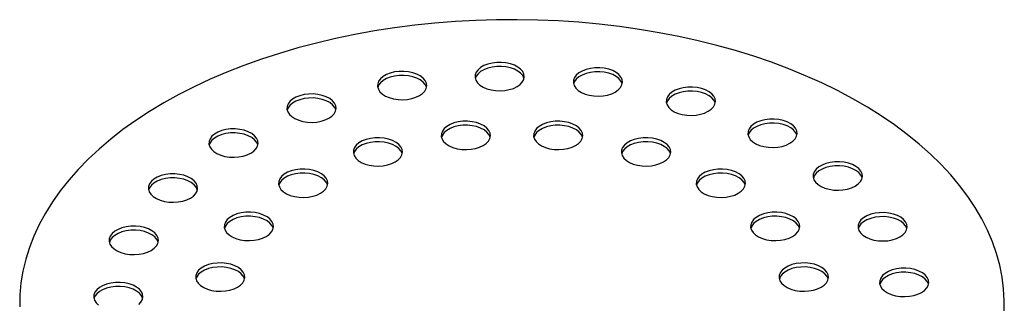
# Model space of a CAD drawing. Units: millimetres. Extents: x 8 to 412, y 5 to 290.
# Drawn here: x 273 to 291, y 233 to 238 of the extents above; entities that cross this region are included whole.
import ezdxf

# ---------------------------------------------------------------- set-up
doc = ezdxf.new("R2010")
doc.units = ezdxf.units.MM

msp = doc.modelspace()

# ---------------------------------------------------------------- linework, layer by layer
at = {"color": 7, "linetype": 'Continuous', "lineweight": 25, "flags": 128}
for points in [[(291.140765, 233.061437), (291.144752, 233.281239), (291.132792, 233.500945), (291.104905, 233.720169), (291.06114, 233.938527), (291.001574, 234.155636), (290.926312, 234.371113), (290.835486, 234.584583), (290.729254, 234.795669), (290.607803, 235.004003), (290.471347, 235.209217), (290.320125, 235.410953), (290.154401, 235.608856), (289.974467, 235.80258), (289.780639, 235.991783), (289.573256, 236.176135), (289.352682, 236.355312), (289.119305, 236.529), (288.873533, 236.696893), (288.615798, 236.858698), (288.346552, 237.014131), (288.066268, 237.162918), (287.775436, 237.304799), (287.474568, 237.439525), (287.164191, 237.566859), (286.844849, 237.686579), (286.517103, 237.798474), (286.181528, 237.902347), (285.838713, 237.998017), (285.489258, 238.085316), (285.133777, 238.164091), (284.772894, 238.234203), (284.407242, 238.295529), (284.037462, 238.347962), (283.664203, 238.39141), (283.28812, 238.425797), (282.909872, 238.451061), (282.530123, 238.46716), (282.14954, 238.474065), (281.768789, 238.471763), (281.38854, 238.460259), (281.009459, 238.439572), (280.63221, 238.40974), (280.257457, 238.370814), (279.885856, 238.322863), (279.518059, 238.265971), (279.154712, 238.200237), (278.796451, 238.125778), (278.443906, 238.042723), (278.097695, 237.951218), (277.758426, 237.851425), (277.426692, 237.743517), (277.103078, 237.627684), (276.788149, 237.50413), (276.482459, 237.373071), (276.186545, 237.234737), (275.900924, 237.089372), (275.626098, 236.937228), (275.36255, 236.778575), (275.110741, 236.61369), (274.871114, 236.442862), (274.644089, 236.266391), (274.430064, 236.084586), (274.229414, 235.897767), (274.042492, 235.706262), (273.869626, 235.510406), (273.711118, 235.310542), (273.567247, 235.107023), (273.438265, 234.900203), (273.324399, 234.690447), (273.225848, 234.478123), (273.142786, 234.263602), (273.075357, 234.047261), (273.02368, 233.829481), (272.987846, 233.610642), (272.967918, 233.391128), (272.963931, 233.171326)], [(282.147312, 237.237119), (282.202331, 237.275588), (282.243745, 237.319372), (282.270057, 237.366889), (282.280317, 237.416422), (282.274152, 237.466181), (282.251786, 237.514367), (282.214028, 237.559239), (282.162241, 237.599175), (282.098299, 237.632732), (282.024511, 237.658696), (281.943545, 237.676129), (281.858327, 237.684402), (281.771937, 237.683215), (281.687497, 237.67261), (281.608059, 237.652973), (281.536495, 237.625011), (281.475391, 237.589737), (281.426955, 237.548423), (281.392938, 237.502565), (281.374569, 237.453819), (281.372512, 237.403947), (281.386843, 237.354752), (281.417041, 237.308011), (281.462017, 237.265414), (281.520145, 237.228501), (281.589324, 237.198605), (281.667052, 237.176808), (281.750523, 237.163896), (281.836717, 237.160338), (281.92252, 237.16626), (282.004832, 237.18145), (282.080676, 237.205358), (282.147312, 237.237119)], [(280.346728, 237.072486), (280.401747, 237.110954), (280.443161, 237.154738), (280.469473, 237.202255), (280.479732, 237.251789), (280.473567, 237.301548), (280.451202, 237.349734), (280.413443, 237.394606), (280.361657, 237.434542), (280.297714, 237.468098), (280.223927, 237.494062), (280.14296, 237.511496), (280.057742, 237.519768), (279.971352, 237.518581), (279.886913, 237.507977), (279.807475, 237.488339), (279.735911, 237.460378), (279.674807, 237.425103), (279.62637, 237.38379), (279.592353, 237.337932), (279.573985, 237.289186), (279.571928, 237.239314), (279.586258, 237.190118), (279.616457, 237.143377), (279.661433, 237.100781), (279.719561, 237.063867), (279.788739, 237.033972), (279.866468, 237.012174), (279.949938, 236.999263), (280.036133, 236.995704), (280.121936, 237.001626), (280.204247, 237.016816), (280.280092, 237.040724), (280.346728, 237.072486)], [(280.475291, 237.220918), (280.473567, 237.227317), (280.451202, 237.275503), (280.413443, 237.320375), (280.361657, 237.360311), (280.297714, 237.393867), (280.223927, 237.419831), (280.14296, 237.437265), (280.057742, 237.445537), (279.971352, 237.44435), (279.886913, 237.433746), (279.807475, 237.414108), (279.735911, 237.386147), (279.674807, 237.350872), (279.62637, 237.309559), (279.592353, 237.263701), (279.57534, 237.220918)], [(282.275875, 237.385551), (282.274152, 237.39195), (282.251786, 237.440136), (282.214028, 237.485008), (282.162241, 237.524944), (282.098299, 237.558501), (282.024511, 237.584465), (281.943545, 237.601898), (281.858327, 237.610171), (281.771937, 237.608984), (281.687497, 237.59838), (281.608059, 237.578742), (281.536495, 237.55078), (281.475391, 237.515506), (281.426955, 237.474192), (281.392938, 237.428334), (281.375924, 237.385551)], [(283.96225, 237.138079), (284.017269, 237.176547), (284.058684, 237.220331), (284.084996, 237.267848), (284.095255, 237.317381), (284.08909, 237.36714), (284.066724, 237.415327), (284.028966, 237.460199), (283.97718, 237.500134), (283.913237, 237.533691), (283.839449, 237.559655), (283.758483, 237.577088), (283.673265, 237.585361), (283.586875, 237.584174), (283.502435, 237.57357), (283.422998, 237.553932), (283.351433, 237.525971), (283.290329, 237.490696), (283.241893, 237.449383), (283.207876, 237.403524), (283.189507, 237.354778), (283.187451, 237.304906), (283.201781, 237.255711), (283.23198, 237.20897), (283.276956, 237.166373), (283.335083, 237.12946), (283.404262, 237.099565), (283.481991, 237.077767), (283.565461, 237.064856), (283.651655, 237.061297), (283.737459, 237.067219), (283.81977, 237.082409), (283.895614, 237.106317), (283.96225, 237.138079)], [(284.090814, 237.286511), (284.08909, 237.292909), (284.066724, 237.341096), (284.028966, 237.385968), (283.97718, 237.425904), (283.913237, 237.45946), (283.839449, 237.485424), (283.758483, 237.502857), (283.673265, 237.51113), (283.586875, 237.509943), (283.502435, 237.499339), (283.422998, 237.479701), (283.351433, 237.45174), (283.290329, 237.416465), (283.241893, 237.375152), (283.207876, 237.329293), (283.190862, 237.286511)], [(278.673634, 236.654523), (278.728654, 236.692991), (278.770068, 236.736775), (278.79638, 236.784292), (278.806639, 236.833825), (278.800474, 236.883584), (278.778109, 236.931771), (278.74035, 236.976643), (278.688564, 237.016578), (278.624621, 237.050135), (278.550833, 237.076099), (278.469867, 237.093532), (278.384649, 237.101805), (278.298259, 237.100618), (278.213819, 237.090014), (278.134382, 237.070376), (278.062818, 237.042415), (278.001713, 237.00714), (277.953277, 236.965827), (277.91926, 236.919968), (277.900891, 236.871222), (277.898835, 236.82135), (277.913165, 236.772155), (277.943364, 236.725414), (277.98834, 236.682817), (278.046468, 236.645904), (278.115646, 236.616009), (278.193375, 236.594211), (278.276845, 236.5813), (278.363039, 236.577741), (278.448843, 236.583663), (278.531154, 236.598853), (278.606998, 236.622761), (278.673634, 236.654523)], [(285.677503, 236.781587), (285.732522, 236.820055), (285.773936, 236.863839), (285.800248, 236.911356), (285.810508, 236.96089), (285.804343, 237.010649), (285.781977, 237.058835), (285.744219, 237.103707), (285.692432, 237.143643), (285.62849, 237.177199), (285.554702, 237.203163), (285.473736, 237.220596), (285.388518, 237.228869), (285.302128, 237.227682), (285.217688, 237.217078), (285.13825, 237.19744), (285.066686, 237.169479), (285.005582, 237.134204), (284.957146, 237.092891), (284.923129, 237.047032), (284.90476, 236.998286), (284.902703, 236.948414), (284.917034, 236.899219), (284.947232, 236.852478), (284.992208, 236.809882), (285.050336, 236.772968), (285.119515, 236.743073), (285.197243, 236.721275), (285.280714, 236.708364), (285.366908, 236.704805), (285.452711, 236.710727), (285.535023, 236.725917), (285.610867, 236.749825), (285.677503, 236.781587)], [(285.806066, 236.930019), (285.804343, 236.936418), (285.781977, 236.984604), (285.744219, 237.029476), (285.692432, 237.069412), (285.62849, 237.102968), (285.554702, 237.128932), (285.473736, 237.146365), (285.388518, 237.154638), (285.302128, 237.153451), (285.217688, 237.142847), (285.13825, 237.123209), (285.066686, 237.095248), (285.005582, 237.059973), (284.957146, 237.01866), (284.923129, 236.972801), (284.906115, 236.930019)], [(278.802198, 236.802954), (278.800474, 236.809353), (278.778109, 236.85754), (278.74035, 236.902412), (278.688564, 236.942347), (278.624621, 236.975904), (278.550833, 237.001868), (278.469867, 237.019301), (278.384649, 237.027574), (278.298259, 237.026387), (278.213819, 237.015783), (278.134382, 236.996145), (278.062818, 236.968184), (278.001713, 236.932909), (277.953277, 236.891596), (277.91926, 236.845737), (277.902247, 236.802954)], [(281.522475, 236.15081), (281.577494, 236.189278), (281.618908, 236.233062), (281.64522, 236.280579), (281.65548, 236.330112), (281.649315, 236.379871), (281.626949, 236.428058), (281.589191, 236.47293), (281.537404, 236.512865), (281.473462, 236.546422), (281.399674, 236.572386), (281.318708, 236.589819), (281.23349, 236.598092), (281.1471, 236.596905), (281.06266, 236.586301), (280.983222, 236.566663), (280.911658, 236.538701), (280.850554, 236.503427), (280.802118, 236.462114), (280.768101, 236.416255), (280.749732, 236.367509), (280.747675, 236.317637), (280.762006, 236.268442), (280.792204, 236.221701), (280.83718, 236.179104), (280.895308, 236.142191), (280.964487, 236.112296), (281.042215, 236.090498), (281.125686, 236.077587), (281.21188, 236.074028), (281.297683, 236.07995), (281.379995, 236.09514), (281.455839, 236.119048), (281.522475, 236.15081)], [(283.229033, 236.15081), (283.284052, 236.189278), (283.325466, 236.233062), (283.351778, 236.280579), (283.362037, 236.330112), (283.355873, 236.379871), (283.333507, 236.428058), (283.295748, 236.47293), (283.243962, 236.512865), (283.18002, 236.546422), (283.106232, 236.572386), (283.025266, 236.589819), (282.940048, 236.598092), (282.853657, 236.596905), (282.769218, 236.586301), (282.68978, 236.566663), (282.618216, 236.538701), (282.557112, 236.503427), (282.508676, 236.462114), (282.474658, 236.416255), (282.45629, 236.367509), (282.454233, 236.317637), (282.468563, 236.268442), (282.498762, 236.221701), (282.543738, 236.179104), (282.601866, 236.142191), (282.671044, 236.112296), (282.748773, 236.090498), (282.832243, 236.077587), (282.918438, 236.074028), (283.004241, 236.07995), (283.086553, 236.09514), (283.162397, 236.119048), (283.229033, 236.15081)], [(287.185295, 236.190043), (287.240314, 236.228512), (287.281728, 236.272296), (287.30804, 236.319813), (287.318299, 236.369346), (287.312135, 236.419105), (287.289769, 236.467291), (287.25201, 236.512163), (287.200224, 236.552099), (287.136281, 236.585656), (287.062494, 236.61162), (286.981528, 236.629053), (286.896309, 236.637326), (286.809919, 236.636139), (286.72548, 236.625534), (286.646042, 236.605897), (286.574478, 236.577935), (286.513374, 236.542661), (286.464938, 236.501347), (286.43092, 236.455489), (286.412552, 236.406743), (286.410495, 236.356871), (286.424825, 236.307676), (286.455024, 236.260935), (286.5, 236.218338), (286.558128, 236.181425), (286.627306, 236.151529), (286.705035, 236.129732), (286.788505, 236.11682), (286.8747, 236.113262), (286.960503, 236.119184), (287.042814, 236.134374), (287.118659, 236.158281), (287.185295, 236.190043)], [(287.313858, 236.338475), (287.312135, 236.344874), (287.289769, 236.39306), (287.25201, 236.437932), (287.200224, 236.477868), (287.136281, 236.511425), (287.062494, 236.537389), (286.981528, 236.554822), (286.896309, 236.563095), (286.809919, 236.561908), (286.72548, 236.551303), (286.646042, 236.531666), (286.574478, 236.503704), (286.513374, 236.46843), (286.464938, 236.427116), (286.43092, 236.381258), (286.413907, 236.338475)], [(277.233159, 236.009492), (277.288178, 236.04796), (277.329593, 236.091744), (277.355905, 236.139261), (277.366164, 236.188795), (277.359999, 236.238554), (277.337633, 236.28674), (277.299875, 236.331612), (277.248088, 236.371548), (277.184146, 236.405104), (277.110358, 236.431068), (277.029392, 236.448501), (276.944174, 236.456774), (276.857784, 236.455587), (276.773344, 236.444983), (276.693906, 236.425345), (276.622342, 236.397384), (276.561238, 236.362109), (276.512802, 236.320796), (276.478785, 236.274937), (276.460416, 236.226191), (276.45836, 236.17632), (276.47269, 236.127124), (276.502889, 236.080383), (276.547865, 236.037787), (276.605992, 236.000873), (276.675171, 235.970978), (276.7529, 235.94918), (276.83637, 235.936269), (276.922564, 235.93271), (277.008368, 235.938632), (277.090679, 235.953822), (277.166523, 235.97773), (277.233159, 236.009492)], [(277.361722, 236.157924), (277.359999, 236.164323), (277.337633, 236.212509), (277.299875, 236.257381), (277.248088, 236.297317), (277.184146, 236.330873), (277.110358, 236.356837), (277.029392, 236.37427), (276.944174, 236.382543), (276.857784, 236.381356), (276.773344, 236.370752), (276.693906, 236.351114), (276.622342, 236.323153), (276.561238, 236.287878), (276.512802, 236.246565), (276.478785, 236.200706), (276.461771, 236.157924)], [(281.651038, 236.299241), (281.649315, 236.30564), (281.626949, 236.353827), (281.589191, 236.398699), (281.537404, 236.438634), (281.473462, 236.472191), (281.399674, 236.498155), (281.318708, 236.515588), (281.23349, 236.523861), (281.1471, 236.522674), (281.06266, 236.51207), (280.983222, 236.492432), (280.911658, 236.464471), (280.850554, 236.429196), (280.802118, 236.387883), (280.768101, 236.342024), (280.751087, 236.299241)], [(283.357596, 236.299241), (283.355873, 236.30564), (283.333507, 236.353827), (283.295748, 236.398699), (283.243962, 236.438634), (283.18002, 236.472191), (283.106232, 236.498155), (283.025266, 236.515588), (282.940048, 236.523861), (282.853657, 236.522674), (282.769218, 236.51207), (282.68978, 236.492432), (282.618216, 236.464471), (282.557112, 236.429196), (282.508676, 236.387883), (282.474658, 236.342024), (282.457645, 236.299241)], [(279.899442, 235.846374), (279.954461, 235.884842), (279.995875, 235.928626), (280.022188, 235.976143), (280.032447, 236.025677), (280.026282, 236.075436), (280.003916, 236.123622), (279.966158, 236.168494), (279.914371, 236.20843), (279.850429, 236.241986), (279.776641, 236.26795), (279.695675, 236.285384), (279.610457, 236.293656), (279.524067, 236.292469), (279.439627, 236.281865), (279.360189, 236.262227), (279.288625, 236.234266), (279.227521, 236.198991), (279.179085, 236.157678), (279.145068, 236.11182), (279.126699, 236.063074), (279.124643, 236.013202), (279.138973, 235.964006), (279.169171, 235.917265), (279.214148, 235.874669), (279.272275, 235.837755), (279.341454, 235.80786), (279.419183, 235.786062), (279.502653, 235.773151), (279.588847, 235.769592), (279.67465, 235.775514), (279.756962, 235.790704), (279.832806, 235.814612), (279.899442, 235.846374)], [(280.028005, 235.994806), (280.026282, 236.001205), (280.003916, 236.049391), (279.966158, 236.094263), (279.914371, 236.134199), (279.850429, 236.167755), (279.776641, 236.193719), (279.695675, 236.211153), (279.610457, 236.219425), (279.524067, 236.218238), (279.439627, 236.207634), (279.360189, 236.187996), (279.288625, 236.160035), (279.227521, 236.12476), (279.179085, 236.083447), (279.145068, 236.037589), (279.128054, 235.994806)], [(284.852066, 235.846374), (284.907085, 235.884842), (284.948499, 235.928626), (284.974811, 235.976143), (284.98507, 236.025677), (284.978905, 236.075436), (284.95654, 236.123622), (284.918781, 236.168494), (284.866995, 236.20843), (284.803052, 236.241986), (284.729265, 236.26795), (284.648299, 236.285384), (284.56308, 236.293656), (284.47669, 236.292469), (284.392251, 236.281865), (284.312813, 236.262227), (284.241249, 236.234266), (284.180145, 236.198991), (284.131709, 236.157678), (284.097691, 236.11182), (284.079323, 236.063074), (284.077266, 236.013202), (284.091596, 235.964006), (284.121795, 235.917265), (284.166771, 235.874669), (284.224899, 235.837755), (284.294077, 235.80786), (284.371806, 235.786062), (284.455276, 235.773151), (284.541471, 235.769592), (284.627274, 235.775514), (284.709585, 235.790704), (284.78543, 235.814612), (284.852066, 235.846374)], [(284.980629, 235.994806), (284.978905, 236.001205), (284.95654, 236.049391), (284.918781, 236.094263), (284.866995, 236.134199), (284.803052, 236.167755), (284.729265, 236.193719), (284.648299, 236.211153), (284.56308, 236.219425), (284.47669, 236.218238), (284.392251, 236.207634), (284.312813, 236.187996), (284.241249, 236.160035), (284.180145, 236.12476), (284.131709, 236.083447), (284.097691, 236.037589), (284.080678, 235.994806)], [(288.390885, 235.400617), (288.445905, 235.439086), (288.487319, 235.48287), (288.513631, 235.530387), (288.52389, 235.57992), (288.517725, 235.629679), (288.495359, 235.677865), (288.457601, 235.722737), (288.405815, 235.762673), (288.341872, 235.79623), (288.268084, 235.822194), (288.187118, 235.839627), (288.1019, 235.8479), (288.01551, 235.846713), (287.93107, 235.836108), (287.851633, 235.816471), (287.780069, 235.788509), (287.718964, 235.753234), (287.670528, 235.711921), (287.636511, 235.666063), (287.618142, 235.617317), (287.616086, 235.567445), (287.630416, 235.51825), (287.660615, 235.471509), (287.705591, 235.428912), (287.763718, 235.391999), (287.832897, 235.362103), (287.910626, 235.340306), (287.994096, 235.327394), (288.08029, 235.323836), (288.166094, 235.329758), (288.248405, 235.344948), (288.324249, 235.368855), (288.390885, 235.400617)], [(276.115812, 235.177923), (276.170831, 235.216391), (276.212245, 235.260175), (276.238557, 235.307693), (276.248816, 235.357226), (276.242652, 235.406985), (276.220286, 235.455171), (276.182528, 235.500043), (276.130741, 235.539979), (276.066799, 235.573535), (275.993011, 235.599499), (275.912045, 235.616933), (275.826827, 235.625205), (275.740436, 235.624018), (275.655997, 235.613414), (275.576559, 235.593776), (275.504995, 235.565815), (275.443891, 235.53054), (275.395455, 235.489227), (275.361438, 235.443369), (275.343069, 235.394623), (275.341012, 235.344751), (275.355342, 235.295555), (275.385541, 235.248815), (275.430517, 235.206218), (275.488645, 235.169305), (275.557823, 235.139409), (275.635552, 235.117612), (275.719022, 235.1047), (275.805217, 235.101141), (275.89102, 235.107064), (275.973332, 235.122253), (276.049176, 235.146161), (276.115812, 235.177923)], [(278.518808, 235.267303), (278.573827, 235.305771), (278.615241, 235.349555), (278.641553, 235.397072), (278.651812, 235.446605), (278.645648, 235.496364), (278.623282, 235.544551), (278.585523, 235.589423), (278.533737, 235.629358), (278.469795, 235.662915), (278.396007, 235.688879), (278.315041, 235.706312), (278.229823, 235.714585), (278.143432, 235.713398), (278.058993, 235.702794), (277.979555, 235.683156), (277.907991, 235.655194), (277.846887, 235.61992), (277.798451, 235.578607), (277.764434, 235.532748), (277.746065, 235.484002), (277.744008, 235.43413), (277.758338, 235.384935), (277.788537, 235.338194), (277.833513, 235.295597), (277.891641, 235.258684), (277.960819, 235.228789), (278.038548, 235.206991), (278.122018, 235.19408), (278.208213, 235.190521), (278.294016, 235.196443), (278.376328, 235.211633), (278.452172, 235.235541), (278.518808, 235.267303)], [(278.647371, 235.415734), (278.645648, 235.422133), (278.623282, 235.47032), (278.585523, 235.515192), (278.533737, 235.555127), (278.469795, 235.588684), (278.396007, 235.614648), (278.315041, 235.632081), (278.229823, 235.640354), (278.143432, 235.639167), (278.058993, 235.628563), (277.979555, 235.608925), (277.907991, 235.580963), (277.846887, 235.545689), (277.798451, 235.504376), (277.764434, 235.458517), (277.74742, 235.415734)], [(286.2327, 235.267303), (286.287719, 235.305771), (286.329133, 235.349555), (286.355445, 235.397072), (286.365705, 235.446605), (286.35954, 235.496364), (286.337174, 235.544551), (286.299416, 235.589423), (286.247629, 235.629358), (286.183687, 235.662915), (286.109899, 235.688879), (286.028933, 235.706312), (285.943715, 235.714585), (285.857325, 235.713398), (285.772885, 235.702794), (285.693447, 235.683156), (285.621883, 235.655194), (285.560779, 235.61992), (285.512343, 235.578607), (285.478326, 235.532748), (285.459957, 235.484002), (285.4579, 235.43413), (285.472231, 235.384935), (285.502429, 235.338194), (285.547405, 235.295597), (285.605533, 235.258684), (285.674712, 235.228789), (285.75244, 235.206991), (285.835911, 235.19408), (285.922105, 235.190521), (286.007908, 235.196443), (286.09022, 235.211633), (286.166064, 235.235541), (286.2327, 235.267303)], [(286.361263, 235.415734), (286.35954, 235.422133), (286.337174, 235.47032), (286.299416, 235.515192), (286.247629, 235.555127), (286.183687, 235.588684), (286.109899, 235.614648), (286.028933, 235.632081), (285.943715, 235.640354), (285.857325, 235.639167), (285.772885, 235.628563), (285.693447, 235.608925), (285.621883, 235.580963), (285.560779, 235.545689), (285.512343, 235.504376), (285.478326, 235.458517), (285.461312, 235.415734)], [(288.519449, 235.549049), (288.517725, 235.555448), (288.495359, 235.603634), (288.457601, 235.648506), (288.405815, 235.688442), (288.341872, 235.721999), (288.268084, 235.747963), (288.187118, 235.765396), (288.1019, 235.773669), (288.01551, 235.772482), (287.93107, 235.761877), (287.851633, 235.74224), (287.780069, 235.714278), (287.718964, 235.679004), (287.670528, 235.63769), (287.636511, 235.591832), (287.619498, 235.549049)], [(276.244375, 235.326355), (276.242652, 235.332754), (276.220286, 235.38094), (276.182528, 235.425812), (276.130741, 235.465748), (276.066799, 235.499304), (275.993011, 235.525268), (275.912045, 235.542702), (275.826827, 235.550974), (275.740436, 235.549787), (275.655997, 235.539183), (275.576559, 235.519545), (275.504995, 235.491584), (275.443891, 235.456309), (275.395455, 235.414996), (275.361438, 235.369138), (275.344424, 235.326355)], [(277.515718, 234.470279), (277.570738, 234.508748), (277.612152, 234.552532), (277.638464, 234.600049), (277.648723, 234.649582), (277.642558, 234.699341), (277.620192, 234.747527), (277.582434, 234.792399), (277.530648, 234.832335), (277.466705, 234.865892), (277.392917, 234.891856), (277.311951, 234.909289), (277.226733, 234.917562), (277.140343, 234.916375), (277.055903, 234.90577), (276.976466, 234.886133), (276.904901, 234.858171), (276.843797, 234.822896), (276.795361, 234.781583), (276.761344, 234.735725), (276.742975, 234.686979), (276.740919, 234.637107), (276.755249, 234.587912), (276.785448, 234.541171), (276.830424, 234.498574), (276.888551, 234.461661), (276.95773, 234.431765), (277.035459, 234.409968), (277.118929, 234.397056), (277.205123, 234.393498), (277.290927, 234.39942), (277.373238, 234.41461), (277.449082, 234.438517), (277.515718, 234.470279)], [(287.235789, 234.470279), (287.290809, 234.508748), (287.332223, 234.552532), (287.358535, 234.600049), (287.368794, 234.649582), (287.362629, 234.699341), (287.340264, 234.747527), (287.302505, 234.792399), (287.250719, 234.832335), (287.186776, 234.865892), (287.112988, 234.891856), (287.032022, 234.909289), (286.946804, 234.917562), (286.860414, 234.916375), (286.775974, 234.90577), (286.696537, 234.886133), (286.624973, 234.858171), (286.563868, 234.822896), (286.515432, 234.781583), (286.481415, 234.735725), (286.463046, 234.686979), (286.46099, 234.637107), (286.47532, 234.587912), (286.505519, 234.541171), (286.550495, 234.498574), (286.608623, 234.461661), (286.677801, 234.431765), (286.75553, 234.409968), (286.839, 234.397056), (286.925194, 234.393498), (287.010998, 234.39942), (287.093309, 234.41461), (287.169153, 234.438517), (287.235789, 234.470279)], [(289.218523, 234.462911), (289.273542, 234.50138), (289.314957, 234.545163), (289.341269, 234.592681), (289.351528, 234.642214), (289.345363, 234.691973), (289.322997, 234.740159), (289.285239, 234.785031), (289.233452, 234.824967), (289.16951, 234.858523), (289.095722, 234.884488), (289.014756, 234.901921), (288.929538, 234.910194), (288.843148, 234.909006), (288.758708, 234.898402), (288.67927, 234.878765), (288.607706, 234.850803), (288.546602, 234.815528), (288.498166, 234.774215), (288.464149, 234.728357), (288.44578, 234.679611), (288.443724, 234.629739), (288.458054, 234.580544), (288.488253, 234.533803), (288.533229, 234.491206), (288.591356, 234.454293), (288.660535, 234.424397), (288.738264, 234.4026), (288.821734, 234.389688), (288.907928, 234.386129), (288.993732, 234.392052), (289.076043, 234.407242), (289.151887, 234.431149), (289.218523, 234.462911)], [(277.644282, 234.618711), (277.642558, 234.62511), (277.620192, 234.673296), (277.582434, 234.718168), (277.530648, 234.758104), (277.466705, 234.791661), (277.392917, 234.817625), (277.311951, 234.835058), (277.226733, 234.843331), (277.140343, 234.842144), (277.055903, 234.831539), (276.976466, 234.811902), (276.904901, 234.78394), (276.843797, 234.748666), (276.795361, 234.707352), (276.761344, 234.661494), (276.744331, 234.618711)], [(287.364353, 234.618711), (287.362629, 234.62511), (287.340264, 234.673296), (287.302505, 234.718168), (287.250719, 234.758104), (287.186776, 234.791661), (287.112988, 234.817625), (287.032022, 234.835058), (286.946804, 234.843331), (286.860414, 234.842144), (286.775974, 234.831539), (286.696537, 234.811902), (286.624973, 234.78394), (286.563868, 234.748666), (286.515432, 234.707352), (286.481415, 234.661494), (286.464402, 234.618711)], [(289.347086, 234.611343), (289.345363, 234.617742), (289.322997, 234.665928), (289.285239, 234.7108), (289.233452, 234.750736), (289.16951, 234.784293), (289.095722, 234.810257), (289.014756, 234.82769), (288.929538, 234.835963), (288.843148, 234.834775), (288.758708, 234.824171), (288.67927, 234.804534), (288.607706, 234.776572), (288.546602, 234.741297), (288.498166, 234.699984), (288.464149, 234.654126), (288.447135, 234.611343)], [(275.3918, 234.212067), (275.446819, 234.250535), (275.488233, 234.294319), (275.514545, 234.341836), (275.524804, 234.39137), (275.51864, 234.441129), (275.496274, 234.489315), (275.458515, 234.534187), (275.406729, 234.574123), (275.342787, 234.607679), (275.268999, 234.633643), (275.188033, 234.651077), (275.102815, 234.659349), (275.016424, 234.658162), (274.931985, 234.647558), (274.852547, 234.62792), (274.780983, 234.599959), (274.719879, 234.564684), (274.671443, 234.523371), (274.637426, 234.477513), (274.619057, 234.428767), (274.617, 234.378895), (274.63133, 234.329699), (274.661529, 234.282959), (274.706505, 234.240362), (274.764633, 234.203448), (274.833811, 234.173553), (274.91154, 234.151755), (274.99501, 234.138844), (275.081205, 234.135285), (275.167008, 234.141208), (275.24932, 234.156397), (275.325164, 234.180305), (275.3918, 234.212067)], [(275.520363, 234.360499), (275.51864, 234.366898), (275.496274, 234.415084), (275.458515, 234.459956), (275.406729, 234.499892), (275.342787, 234.533448), (275.268999, 234.559412), (275.188033, 234.576846), (275.102815, 234.585118), (275.016424, 234.583931), (274.931985, 234.573327), (274.852547, 234.553689), (274.780983, 234.525728), (274.719879, 234.490453), (274.671443, 234.44914), (274.637426, 234.403282), (274.620412, 234.360499)], [(276.988363, 233.533323), (277.043382, 233.571791), (277.084796, 233.615575), (277.111108, 233.663092), (277.121367, 233.712625), (277.115203, 233.762384), (277.092837, 233.81057), (277.055079, 233.855442), (277.003292, 233.895378), (276.93935, 233.928935), (276.865562, 233.954899), (276.784596, 233.972332), (276.699378, 233.980605), (276.612988, 233.979418), (276.528548, 233.968814), (276.44911, 233.949176), (276.377546, 233.921214), (276.316442, 233.88594), (276.268006, 233.844626), (276.233989, 233.798768), (276.21562, 233.750022), (276.213563, 233.70015), (276.227894, 233.650955), (276.258092, 233.604214), (276.303068, 233.561617), (276.361196, 233.524704), (276.430374, 233.494808), (276.508103, 233.473011), (276.591573, 233.460099), (276.677768, 233.456541), (276.763571, 233.462463), (276.845883, 233.477653), (276.921727, 233.501561), (276.988363, 233.533323)], [(277.116926, 233.681754), (277.115203, 233.688153), (277.092837, 233.736339), (277.055079, 233.781211), (277.003292, 233.821147), (276.93935, 233.854704), (276.865562, 233.880668), (276.784596, 233.898101), (276.699378, 233.906374), (276.612988, 233.905187), (276.528548, 233.894583), (276.44911, 233.874945), (276.377546, 233.846983), (276.316442, 233.811709), (276.268006, 233.770395), (276.233989, 233.724537), (276.216975, 233.681754)], [(287.763145, 233.533323), (287.818164, 233.571791), (287.859578, 233.615575), (287.88589, 233.663092), (287.896149, 233.712625), (287.889985, 233.762384), (287.867619, 233.81057), (287.829861, 233.855442), (287.778074, 233.895378), (287.714132, 233.928935), (287.640344, 233.954899), (287.559378, 233.972332), (287.47416, 233.980605), (287.387769, 233.979418), (287.30333, 233.968814), (287.223892, 233.949176), (287.152328, 233.921214), (287.091224, 233.88594), (287.042788, 233.844626), (287.008771, 233.798768), (286.990402, 233.750022), (286.988345, 233.70015), (287.002675, 233.650955), (287.032874, 233.604214), (287.07785, 233.561617), (287.135978, 233.524704), (287.205156, 233.494808), (287.282885, 233.473011), (287.366355, 233.460099), (287.45255, 233.456541), (287.538353, 233.462463), (287.620665, 233.477653), (287.696509, 233.501561), (287.763145, 233.533323)], [(287.891708, 233.681754), (287.889985, 233.688153), (287.867619, 233.736339), (287.829861, 233.781211), (287.778074, 233.821147), (287.714132, 233.854704), (287.640344, 233.880668), (287.559378, 233.898101), (287.47416, 233.906374), (287.387769, 233.905187), (287.30333, 233.894583), (287.223892, 233.874945), (287.152328, 233.846983), (287.091224, 233.811709), (287.042788, 233.770395), (287.008771, 233.724537), (286.991757, 233.681754)], [(289.616205, 233.435845), (289.671224, 233.474313), (289.712638, 233.518097), (289.73895, 233.565614), (289.749209, 233.615147), (289.743044, 233.664906), (289.720679, 233.713093), (289.68292, 233.757965), (289.631134, 233.7979), (289.567191, 233.831457), (289.493403, 233.857421), (289.412437, 233.874854), (289.327219, 233.883127), (289.240829, 233.88194), (289.156389, 233.871336), (289.076952, 233.851698), (289.005388, 233.823737), (288.944283, 233.788462), (288.895847, 233.747149), (288.86183, 233.70129), (288.843461, 233.652544), (288.841405, 233.602672), (288.855735, 233.553477), (288.885934, 233.506736), (288.93091, 233.464139), (288.989038, 233.427226), (289.058216, 233.397331), (289.135945, 233.375533), (289.219415, 233.362622), (289.305609, 233.359063), (289.391413, 233.364985), (289.473724, 233.380175), (289.549569, 233.404083), (289.616205, 233.435845)], [(289.744768, 233.584277), (289.743044, 233.590675), (289.720679, 233.638862), (289.68292, 233.683734), (289.631134, 233.723669), (289.567191, 233.757226), (289.493403, 233.78319), (289.412437, 233.800623), (289.327219, 233.808896), (289.240829, 233.807709), (289.156389, 233.797105), (289.076952, 233.777467), (289.005388, 233.749506), (288.944283, 233.714231), (288.895847, 233.672918), (288.86183, 233.627059), (288.844817, 233.584277)], [(275.161635, 233.21108), (275.203049, 233.254864), (275.229361, 233.302381), (275.23962, 233.351914), (275.233455, 233.401673), (275.211089, 233.44986), (275.173331, 233.494732), (275.121545, 233.534668), (275.057602, 233.568224), (274.983814, 233.594188), (274.902848, 233.611621), (274.81763, 233.619894), (274.73124, 233.618707), (274.6468, 233.608103), (274.567363, 233.588465), (274.495798, 233.560504), (274.434694, 233.525229), (274.386258, 233.483916), (274.352241, 233.438057), (274.333872, 233.389311), (274.331816, 233.339439), (274.346146, 233.290244), (274.376345, 233.243503), (274.421321, 233.200907)], [(275.235179, 233.321044), (275.233455, 233.327442), (275.211089, 233.375629), (275.173331, 233.420501), (275.121545, 233.460437), (275.057602, 233.493993), (274.983814, 233.519957), (274.902848, 233.53739), (274.81763, 233.545663), (274.73124, 233.544476), (274.6468, 233.533872), (274.567363, 233.514234), (274.495798, 233.486273), (274.434694, 233.450998), (274.386258, 233.409685), (274.352241, 233.363826), (274.335228, 233.321044)]]:
    msp.add_lwpolyline(points, dxfattribs=at)

doc.saveas('drawing.dxf')
